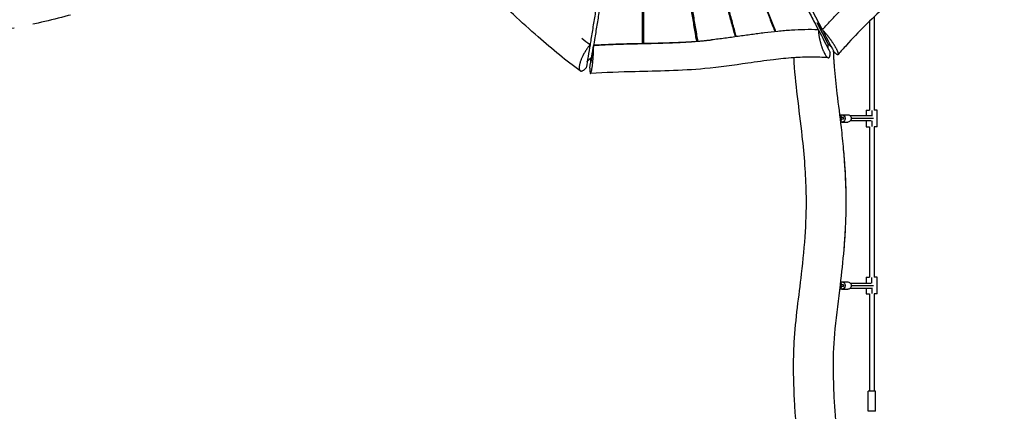
# Model space of a CAD drawing. Units: millimetres. Extents: x -4637 to 4879, y -5248 to 3481.
# Drawn here: x -784 to 2455, y -2153 to -865 of the extents above; entities that cross this region are included whole.
import ezdxf

# ---------------------------------------------------------------- set-up
doc = ezdxf.new("R2010")
doc.units = ezdxf.units.MM
doc.header["$LTSCALE"] = 20
doc.linetypes.add('HIDDEN', pattern=[9.525, 6.35, -3.175])
for name, color, linetype in [('2d', 230, 'Continuous'), ('EN-Free_Space', 10, 'HIDDEN'), ('EN-Free_Space_Hatch', 10, 'Continuous')]:
    doc.layers.add(name, color=color, linetype=linetype)

msp = doc.modelspace()

# ---------------------------------------------------------------- hatches: boundary and pattern name
at = {"layer": 'EN-Free_Space_Hatch', "transparency": 33554687}
h = msp.add_hatch(dxfattribs=at)
h.set_pattern_fill('ANSI31', color=256, scale=100, angle=12)
h.set_pattern_definition([(57, (-541, 937.04), (-266.278, 172.923), [])])
h.paths.add_polyline_path([(-1774.1, 1700.9), (-2142.5, 1865.8, 0.192879), (-2886, 1889.6, 0.338142), (-3540.6, 867.4, 0.146647), (-3560.2, 293.5, 0.437549), (-2643.3, -854.1), (-2240.4, -883.1, 0.014364), (-1046.5, -925.2, 0.155528), (266.7, -386.1), (372.1, -297.6, 0.8391), (-612.7, 1408.1), (-742.1, 1361.1, -0.117654), (-897.5, 1343.1, -0.012595)])

# ---------------------------------------------------------------- linework, layer by layer
at = {"layer": '2d'}
for p, q in [((1856.6, -898.1), (1561.4, -331.1)), ((2011, -870.5), (2011, -1162)), ((2027, -855), (2027, -1162)), ((1265.1, -920.3), (1264.9, -875.1)), ((1267.8, -875.4), (1264.9, -875.4)), ((1445.7, -935.5), (1435.6, -875)), ((1436, -875.4), (1435.7, -875.4)), ((1839.2, -875), (1874.7, -943.2)), ((1874.8, -943.1), (1839.3, -875)), ((1839.6, -875.4), (1839.5, -875.4)), ((1445.7, -935.7), (1445.7, -935.7)), ((1104.3, -947.8), (1104.3, -949.3)), ((1885.6, -953.9), (1874.8, -943.1)), ((1893.9, -945.7), (1893.9, -945.7)), ((1094.6, -990), (1094.4, -991)), ((1091.6, -1024), (1091.6, -1024.2)), ((2001, -1162), (2001, -1181.5)), ((2001, -1162), (2011, -1162)), ((2019, -1163.2), (2019, -1181.7)), ((2037, -1162), (2027, -1162)), ((2037, -1217), (2037, -1162)), ((1917.3, -1179.3), (1913.3, -1179.3)), ((1918.6, -1186.5), (1914.1, -1186.5)), ((1918.6, -1192.5), (1914.9, -1192.5)), ((1919.1, -1185.3), (1917.3, -1179.3)), ((1917.3, -1199.7), (1919.1, -1193.7)), ((1918.6, -1192.5), (1918.6, -1186.5)), ((1926, -1187), (1918.6, -1187)), ((1926, -1192), (1918.6, -1192)), ((1919.1, -1187), (1919.1, -1185.3)), ((1919.1, -1193.7), (1919.1, -1192)), ((1920.2, -1177.5), (1940.2, -1177.5)), ((1926, -1187), (1926, -1192)), ((2017, -1181.5), (1948.7, -1181.5)), ((2017, -1197.5), (1948.7, -1197.5)), ((2025.1, -1189.5), (1951.6, -1189.5)), ((2001, -1197.5), (2001, -1217)), ((2019, -1197.3), (2019, -1215.8)), ((1915.7, -1199.7), (1917.3, -1199.7)), ((1920.2, -1201.5), (1940.2, -1201.5)), ((2001, -1217), (2011, -1217)), ((2011, -1217), (2011, -1712)), ((2037, -1217), (2027, -1217)), ((2027, -1217), (2027, -1712)), ((2001, -1712), (2001, -1731.5)), ((2001, -1712), (2011, -1712)), ((2019, -1731.7), (2019, -1713.2)), ((2037, -1712), (2027, -1712)), ((2037, -1767), (2037, -1712)), ((1918.6, -1742.5), (1914.2, -1742.5)), ((1918.6, -1736.5), (1914.9, -1736.5)), ((1917.3, -1729.3), (1915.7, -1729.3)), ((1919.1, -1735.3), (1917.3, -1729.3)), ((1917.3, -1749.7), (1919.1, -1743.7)), ((1918.6, -1742.5), (1918.6, -1736.5)), ((1926, -1737), (1918.6, -1737)), ((1926, -1742), (1918.6, -1742)), ((1919.1, -1737), (1919.1, -1735.3)), ((1919.1, -1743.7), (1919.1, -1742)), ((1920.2, -1727.5), (1940.2, -1727.5)), ((1926, -1737), (1926, -1742)), ((1948.7, -1731.5), (2017, -1731.5)), ((1948.7, -1747.5), (2017, -1747.5)), ((1951.6, -1739.5), (2025.1, -1739.5)), ((2001, -1747.5), (2001, -1767)), ((2019, -1747.3), (2019, -1765.8)), ((1913.3, -1749.7), (1917.3, -1749.7)), ((1920.2, -1751.5), (1940.2, -1751.5)), ((2001, -1767), (2011, -1767)), ((2011, -1767), (2011, -2087)), ((2037, -1767), (2027, -1767)), ((2027, -1767), (2027, -2087)), ((2031, -2087), (2007, -2087)), ((2007, -2153), (2007, -2087)), ((2031, -2153), (2031, -2087)), ((2031, -2153), (2007, -2153))]:
    msp.add_line(p, q, dxfattribs=at)
at = {"layer": '2d', "extrusion": (0, 0, -1)}
for centre, start_param, end_param in [((1920.2, -1189.5), -0.554811, 3.533994), ((1940.2, -1189.5), 0, 3.141593), ((1920.2, -1739.5), -0.391585, 3.696404), ((1940.2, -1739.5), 0, 3.141593)]:
    msp.add_ellipse(centre, major_axis=(0, 12), ratio=0.953043, start_param=start_param, end_param=end_param, dxfattribs=at)
at = {"layer": '2d'}
for points, knots in [([(1200.3, -277.5), (1199.6, -282.5), (1198.2, -291.4), (1196.2, -304.2), (1193.8, -320), (1190.7, -339.8), (1187, -363.4), (1183.3, -387.1), (1179.6, -410.7), (1175.8, -434.4), (1172, -458), (1168.3, -481.6), (1164.5, -505.2), (1160.7, -528.8), (1156.8, -552.4), (1153, -576), (1147.9, -607.4), (1141.5, -646.7), (1133.8, -693.8), (1126.1, -741), (1118.4, -788.1), (1110.7, -835.2), (1103, -882.3), (1096.8, -919.7), (1093.2, -941.4), (1092.3, -947.4)], [-1098.124394, -1098.124394, -1098.124394, -1098.124394, -1076.518323, -1059.155125, -1041.791926, -1007.065528, -972.339131, -937.612733, -902.886336, -868.159938, -833.433541, -798.707143, -763.980746, -729.254348, -694.527951, -659.801553, -625.075156, -555.62236, -486.169565, -416.71677, -347.263975, -277.81118, -208.358385, -138.90559, -112.332384, -112.332384, -112.332384, -112.332384]), ([(1570.7, -921.1), (1569, -915.1), (1563.2, -894), (1553.3, -857.9), (1541, -812.8), (1528.6, -767.6), (1516.3, -722.5), (1503.9, -677.4), (1491.5, -632.3), (1479.1, -587.2), (1466.7, -542.1), (1454.3, -497), (1441.8, -451.9), (1429.3, -406.8), (1420.5, -374.8), (1415.8, -357.8), (1415.2, -355.9)], [110.211561, 110.211561, 110.211561, 110.211561, 137.953202, 206.929804, 275.906405, 344.883006, 413.859607, 482.836208, 551.81281, 620.789411, 689.766012, 758.742613, 827.719214, 896.695816, 965.672417, 974.50618, 974.50618, 974.50618, 974.50618]), ([(1573.6, -920.7), (1571.9, -914.7), (1566.2, -893.7), (1556.3, -857.6), (1543.9, -812.5), (1531.6, -767.4), (1519.2, -722.3), (1506.8, -677.2), (1494.5, -632.1), (1482.1, -587), (1469.6, -541.9), (1457.2, -496.8), (1444.8, -451.7), (1432.3, -406.6), (1423.4, -374.7), (1418.7, -357.7), (1418.2, -355.8)], [110.024763, 110.024763, 110.024763, 110.024763, 137.570589, 206.355883, 275.141178, 343.926472, 412.711767, 481.497061, 550.282356, 619.06765, 687.852944, 756.638239, 825.423533, 894.208828, 962.994122, 971.837212, 971.837212, 971.837212, 971.837212]), ([(1486.2, -355), (1486.7, -356.2), (1493, -372.1), (1505, -402.7), (1522.2, -446.8), (1539.4, -490.8), (1556.7, -534.8), (1573.9, -578.9), (1591, -622.9), (1608.2, -666.9), (1625.4, -711), (1642.5, -755), (1659.7, -799.1), (1676.8, -843.1), (1690.4, -878.2), (1698.4, -898.6), (1700.6, -904.3)], [-968.769831, -968.769831, -968.769831, -968.769831, -962.994122, -894.208828, -825.423533, -756.638239, -687.852944, -619.06765, -550.282356, -481.497061, -412.711767, -343.926472, -275.141178, -206.355883, -137.570589, -110.858682, -110.858682, -110.858682, -110.858682]), ([(1703.5, -904), (1701.3, -898.3), (1693.4, -878), (1679.8, -843), (1662.6, -798.9), (1645.5, -754.9), (1628.4, -710.8), (1611.2, -666.8), (1594, -622.8), (1576.9, -578.7), (1559.7, -534.7), (1542.4, -490.7), (1525.2, -446.7), (1510.8, -410), (1499.3, -380.6), (1493.1, -364.8), (1489.7, -356.2), (1489.2, -355)], [114.385428, 114.385428, 114.385428, 114.385428, 141.72463, 212.586945, 283.44926, 354.311575, 425.17389, 496.036206, 566.898521, 637.760836, 708.623151, 779.485466, 850.347781, 921.210096, 956.641253, 992.072411, 997.833186, 997.833186, 997.833186, 997.833186]), ([(1549.8, -338), (1553.2, -344.6), (1560.6, -358.5), (1571.7, -379.7), (1587.2, -409), (1606.4, -445.7), (1629.5, -489.6), (1652.5, -533.6), (1675.5, -577.6), (1698.6, -621.5), (1721.6, -665.5), (1744.6, -709.5), (1767.5, -753.5), (1790.5, -797.5), (1813.5, -841.4), (1831, -875), (1840.8, -893.8), (1843, -898)], [-1023.938863, -1023.938863, -1023.938863, -1023.938863, -992.072411, -956.641253, -921.210096, -850.347781, -779.485466, -708.623151, -637.760836, -566.898521, -496.036206, -425.17389, -354.311575, -283.44926, -212.586945, -141.72463, -121.4887, -121.4887, -121.4887, -121.4887]), ([(1200.3, -358.9), (1199.8, -361.7), (1198.1, -372.4), (1195.2, -390.9), (1191.4, -414.4), (1187.7, -437.8), (1183.9, -461.3), (1180.1, -484.7), (1176.3, -508.2), (1172.5, -531.6), (1167.4, -562.9), (1161, -601.9), (1153.3, -648.8), (1145.7, -695.7), (1138, -742.6), (1130.2, -789.5), (1122.5, -836.3), (1114.8, -883.2), (1105.5, -939.6), (1098.8, -980.4), (1094.6, -1005.5)], [125.723786, 125.723786, 125.723786, 125.723786, 138.339513, 172.924391, 207.509269, 242.094148, 276.679026, 311.263904, 345.848782, 380.43366, 415.018539, 484.188295, 553.358052, 622.527808, 691.697565, 760.867321, 830.037077, 899.206834, 968.37659, 1079.694592, 1079.694592, 1079.694592, 1079.694592]), ([(1265.2, -942.6), (1265.2, -936.4), (1265.1, -914.7), (1264.9, -877.4), (1264.7, -831), (1264.4, -784.5), (1264.2, -738), (1263.9, -691.5), (1263.7, -645), (1263.4, -598.5), (1263.1, -559.8), (1262.9, -528.8), (1262.8, -505.6), (1262.6, -482.3), (1262.4, -459.1), (1262.2, -435.8), (1262, -412.6), (1261.8, -389.4), (1261.6, -373), (1261.5, -364.5), (1261.5, -363.7)], [110.574143, 110.574143, 110.574143, 110.574143, 138.339513, 207.509269, 276.679026, 345.848782, 415.018539, 484.188295, 553.358052, 622.527808, 691.697565, 726.282443, 760.867321, 795.452199, 830.037077, 864.621956, 899.206834, 933.791712, 968.37659, 972.020036, 972.020036, 972.020036, 972.020036]), ([(1264.3, -363.6), (1264.4, -364.4), (1264.4, -373), (1264.6, -389.3), (1264.8, -412.5), (1265, -435.8), (1265.3, -466.8), (1265.6, -505.5), (1265.9, -552), (1266.2, -598.5), (1266.5, -644.9), (1266.8, -691.4), (1267.1, -737.9), (1267.3, -784.4), (1267.6, -830.9), (1267.8, -877.3), (1268, -914.6), (1268.1, -936.3), (1268.2, -942.5)], [134.242821, 134.242821, 134.242821, 134.242821, 137.941278, 172.426598, 206.911917, 241.397237, 275.882557, 344.853196, 413.823835, 482.794474, 551.765113, 620.735752, 689.706392, 758.677031, 827.64767, 896.618309, 965.588948, 993.353267, 993.353267, 993.353267, 993.353267]), ([(1443.2, -935.7), (1442.1, -929.4), (1438.5, -907.8), (1432.3, -870.8), (1424.5, -824.7), (1416.8, -778.7), (1409, -732.7), (1401.2, -686.6), (1393.5, -640.6), (1385.7, -594.5), (1377.8, -548.5), (1370, -502.4), (1363.5, -464.1), (1358.2, -433.4), (1354.3, -410.4), (1350.3, -387.3), (1347.4, -370.3), (1345.8, -361), (1345.5, -359.3)], [109.605009, 109.605009, 109.605009, 109.605009, 137.941278, 206.911917, 275.882557, 344.853196, 413.823835, 482.794474, 551.765113, 620.735752, 689.706392, 758.677031, 827.64767, 862.132989, 896.618309, 931.103629, 965.588948, 973.079909, 973.079909, 973.079909, 973.079909]), ([(1348.3, -359.2), (1348.6, -360.9), (1351.5, -377.9), (1357.1, -410.3), (1365, -456.3), (1372.8, -502.3), (1380.7, -548.4), (1388.5, -594.4), (1396.3, -640.4), (1404.1, -686.5), (1411.9, -732.5), (1419.7, -778.5), (1427.4, -824.6), (1435.2, -870.6), (1441.4, -907.6), (1445.1, -929.2), (1446.1, -935.5)], [130.313607, 130.313607, 130.313607, 130.313607, 137.953202, 206.929804, 275.906405, 344.883006, 413.859607, 482.836208, 551.81281, 620.789411, 689.766012, 758.742613, 827.719214, 896.695816, 965.672417, 993.992037, 993.992037, 993.992037, 993.992037]), ([(1856.6, -898.1), (1866.8, -886.6), (1877.4, -875), (1894, -857.3), (1899.7, -851.4), (1908.4, -842.4), (1912.7, -837.9), (1917.9, -832.7), (1920.5, -830), (1921.8, -828.7), (1922.5, -828), (1922.8, -827.7), (1923, -827.6), (1923, -827.5), (1923.1, -827.4), (1923.1, -827.4), (1923.1, -827.4), (1928.6, -821.9), (1934.1, -816.4), (1942.6, -808), (1947, -803.7), (1952.1, -798.8), (1954.6, -796.3), (1955.9, -795), (1956.6, -794.4), (1956.9, -794.1), (1957.1, -793.9), (1957.2, -793.8), (1957.2, -793.8), (1957.2, -793.8), (1957.2, -793.8), (1962.7, -788.5), (1968.3, -783.1), (1976.9, -775), (1979.8, -772.2), (1984.2, -768), (1986.4, -765.9), (1989, -763.5), (1990.3, -762.2), (1991, -761.6), (1991.3, -761.3), (1991.5, -761.2), (1991.6, -761.1), (1991.6, -761), (1991.6, -761), (1991.7, -761), (1997, -756), (2002.6, -750.8), (2011.2, -742.8), (2014.2, -740.1), (2018.6, -736), (2020.9, -733.9), (2023.6, -731.4), (2024.9, -730.2), (2025.6, -729.6), (2025.9, -729.3), (2026.1, -729.1), (2026.2, -729), (2026.2, -729), (2026.2, -729), (2026.2, -729), (2026.2, -729), (2031.3, -724.3), (2036.8, -719.3), (2045.4, -711.5), (2048.4, -708.8), (2053, -704.6), (2055.3, -702.5), (2058, -700), (2059.4, -698.8), (2060.1, -698.1), (2060.5, -697.8), (2060.6, -697.6), (2060.7, -697.6), (2060.8, -697.5), (2060.8, -697.5), (2060.8, -697.5), (2060.8, -697.5), (2060.8, -697.5), (2064.5, -694.2), (2069.2, -689.9), (2077.8, -682.1), (2080.9, -679.3), (2086, -674.7), (2087.8, -673.1), (2090.5, -670.7), (2091.9, -669.4), (2093.6, -667.9), (2094.4, -667.2), (2094.8, -666.8), (2095, -666.6), (2095.1, -666.5), (2095.2, -666.4), (2095.2, -666.4), (2102.7, -659.7), (2109.3, -653.7), (2117.8, -646), (2120.4, -643.6), (2124, -640.3), (2125.2, -639.3), (2126.8, -637.8), (2127.6, -637.1), (2128.5, -636.3), (2129, -635.9), (2129.2, -635.7), (2129.3, -635.6), (2129.3, -635.5), (2129.4, -635.5), (2129.4, -635.5), (2129.4, -635.5), (2129.4, -635.5), (2129.4, -635.5), (2135.6, -629.8), (2141.5, -624.5), (2149.9, -616.7), (2152.7, -614.2), (2156.7, -610.5), (2158.6, -608.7), (2160.9, -606.6), (2162, -605.6), (2162.6, -605.1), (2162.8, -604.8), (2163, -604.7), (2163, -604.6), (2163.1, -604.6), (2163.1, -604.6), (2163.1, -604.6), (2163.1, -604.6), (2169, -599.1), (2174.7, -593.8), (2183, -586.1), (2185.8, -583.5), (2189.8, -579.8), (2191.7, -577.9), (2194, -575.7), (2195.2, -574.7), (2195.7, -574.1), (2196, -573.9), (2196.2, -573.7), (2196.2, -573.7), (2196.3, -573.6), (2196.3, -573.6), (2196.3, -573.6), (2202, -568.2), (2207.6, -562.9), (2215.7, -555.1), (2218.4, -552.5), (2222.3, -548.7), (2224.3, -546.8), (2226.6, -544.6), (2227.7, -543.5), (2228.2, -543), (2228.5, -542.7), (2228.7, -542.5), (2228.7, -542.5), (2228.8, -542.4), (2228.8, -542.4), (2234.3, -537), (2239.7, -531.7), (2247.7, -523.8), (2251.6, -519.9), (2256.1, -515.4), (2258.3, -513.1), (2259.4, -512), (2260, -511.5), (2260.2, -511.2), (2260.4, -511), (2260.4, -511), (2260.5, -510.9), (2260.5, -510.9), (2260.5, -510.9), (2271.4, -499.8), (2281.9, -488.9), (2297, -472.8), (2302, -467.5), (2309.2, -459.6), (2312.8, -455.6), (2316.9, -451.1), (2318.9, -448.8), (2319.9, -447.6), (2320.5, -447.1), (2320.7, -446.8), (2320.8, -446.7), (2320.9, -446.6), (2320.9, -446.5), (2320.9, -446.5), (2320.9, -446.5), (2341, -423.9), (2359.6, -401.6), (2376.7, -379.6)], [0, 0, 0, 0, 0.0625, 0.0625, 0.09375, 0.09375, 0.109375, 0.117188, 0.121094, 0.123047, 0.124023, 0.124512, 0.124756, 0.124878, 0.124939, 0.124939, 0.125, 0.125, 0.15625, 0.15625, 0.171875, 0.179687, 0.183594, 0.185547, 0.186523, 0.187012, 0.187256, 0.187378, 0.187439, 0.187439, 0.1875, 0.1875, 0.21875, 0.21875, 0.234375, 0.234375, 0.242187, 0.246094, 0.248047, 0.249023, 0.249512, 0.249756, 0.249878, 0.249939, 0.249939, 0.25, 0.25, 0.28125, 0.28125, 0.296875, 0.296875, 0.304687, 0.308594, 0.310547, 0.311523, 0.312012, 0.312256, 0.312378, 0.312439, 0.312469, 0.312469, 0.3125, 0.3125, 0.34375, 0.34375, 0.359375, 0.359375, 0.367187, 0.371094, 0.373047, 0.374023, 0.374512, 0.374756, 0.374878, 0.374939, 0.374969, 0.374985, 0.374985, 0.375, 0.375, 0.40625, 0.40625, 0.421875, 0.421875, 0.429687, 0.429687, 0.433594, 0.435547, 0.436523, 0.437012, 0.437256, 0.437378, 0.437378, 0.4375, 0.4375, 0.46875, 0.46875, 0.484375, 0.484375, 0.492187, 0.492187, 0.496094, 0.498047, 0.499023, 0.499512, 0.499756, 0.499878, 0.499939, 0.499969, 0.499985, 0.499985, 0.5, 0.5, 0.53125, 0.53125, 0.546875, 0.546875, 0.554687, 0.558594, 0.560547, 0.561523, 0.562012, 0.562256, 0.562378, 0.562439, 0.562469, 0.562469, 0.5625, 0.5625, 0.59375, 0.59375, 0.609375, 0.609375, 0.617187, 0.621094, 0.623047, 0.624023, 0.624512, 0.624756, 0.624878, 0.624939, 0.624939, 0.625, 0.625, 0.65625, 0.65625, 0.671875, 0.671875, 0.679687, 0.683594, 0.685547, 0.686523, 0.687012, 0.687256, 0.687378, 0.687378, 0.6875, 0.6875, 0.71875, 0.71875, 0.734375, 0.742187, 0.746094, 0.748047, 0.749023, 0.749512, 0.749756, 0.749878, 0.749939, 0.749939, 0.75, 0.75, 0.8125, 0.8125, 0.84375, 0.84375, 0.859375, 0.867187, 0.871094, 0.873047, 0.874023, 0.874512, 0.874756, 0.874878, 0.874939, 0.874939, 0.875, 0.875, 1, 1, 1, 1]), ([(2454.9, -430.3), (2437.6, -452.7), (2419.4, -474.7), (2380.8, -518.8), (2360.4, -540.9), (2316.2, -586.5), (2292.4, -610), (2239.6, -660.3), (2210.5, -687), (2140.8, -750.2), (2100, -786.5), (2017, -863.9), (1974.8, -905.2), (1926.4, -958.9), (1917.5, -969), (1908.7, -979.3)], [0.004968, 0.004968, 0.004968, 0.004968, 8.596289, 8.596289, 17.617324, 17.617324, 27.646807, 27.646807, 39.504713, 39.504713, 55.91375, 55.91375, 73.563904, 73.563904, 77.621494, 77.621494, 77.621494, 77.621494]), ([(1059.8, -1032.8), (1036.8, -1016.3), (1014.2, -998.9), (968.2, -961.7), (944.8, -941.8), (894.2, -897.4), (867.2, -872.8), (801.5, -812.3), (762.9, -776.4), (680.4, -702.9), (636.4, -665.4), (554.9, -599), (517.5, -569.7), (462.7, -528.6), (445.5, -515.9), (428.3, -503.5)], [0.008017, 0.008017, 0.008017, 0.008017, 8.621622, 8.621622, 17.851046, 17.851046, 28.824932, 28.824932, 44.63792, 44.63792, 62.010977, 62.010977, 76.333705, 76.333705, 82.809082, 82.809082, 82.809082, 82.809082]), ([(1843.1, -898), (1828.3, -897.6), (1813.5, -897.5), (1784, -898.1), (1769.2, -898.8), (1747.1, -900.2), (1739.7, -900.7), (1725, -901.9), (1717.7, -902.6), (1695.7, -904.7), (1681.1, -906.4), (1652, -909.9), (1637.5, -911.8), (1608.4, -915.8), (1594, -917.9), (1565, -921.9), (1550.5, -924), (1521.4, -927.8), (1506.8, -929.6), (1492.2, -931.2)], [0, 0, 0, 0, 0.0443287, 0.0443287, 0.0886574, 0.0886574, 0.1108217, 0.1108217, 0.1329861, 0.1329861, 0.1773148, 0.1773148, 0.2216435, 0.2216435, 0.2659722, 0.2659722, 0.3103009, 0.3103009, 0.3546296, 0.3546296, 0.3546296, 0.3546296]), ([(1843.3, -898), (1843.4, -899.4), (1843.4, -900.9), (1843.7, -904), (1843.8, -905.6), (1844.1, -908.9), (1844.4, -911.4), (1844.8, -914.2), (1845, -915.3), (1845.1, -915.8), (1845.1, -916), (1845.2, -916.7), (1845.5, -918.8), (1846.1, -922), (1846.6, -924.7), (1846.9, -926), (1847, -926.5), (1847.2, -927.4), (1847.7, -929.7), (1848.4, -932.8), (1849.1, -935.8), (1849.4, -936.9), (1849.5, -937.4), (1849.6, -937.6), (1849.7, -938.3), (1850.3, -940.5), (1851.2, -943.6), (1852.1, -946.7), (1852.5, -948), (1852.6, -948.6), (1852.7, -948.7), (1852.7, -948.9), (1852.8, -949.2), (1853.5, -951.2), (1854.4, -953.9), (1855.3, -956.7), (1855.8, -957.9), (1856.1, -958.7), (1856.2, -959.1), (1856.9, -961.1), (1857.8, -963.3), (1858.8, -965.9), (1859.3, -966.9), (1859.6, -967.6), (1859.7, -968), (1860.5, -969.7), (1861.4, -971.7), (1862.4, -973.8), (1862.9, -974.7), (1863.1, -975.2), (1863.2, -975.3), (1863.3, -975.6), (1863.4, -975.8), (1864.7, -978.2), (1865.9, -980.2), (1867.7, -982.9), (1868.5, -984.2), (1869.4, -985.2), (1870, -985.9), (1870.2, -986.3), (1871.1, -987.2), (1871.9, -988), (1872.8, -988.7), (1873.3, -989.1), (1873.5, -989.2), (1873.6, -989.2), (1873.6, -989.3), (1873.7, -989.3), (1874.2, -989.6), (1875, -990), (1875.8, -990.2), (1876.2, -990.2), (1876.4, -990.2), (1876.5, -990.2), (1877.1, -990.2), (1877.7, -990.1), (1878.4, -989.6), (1878.7, -989.4), (1878.9, -989.3), (1878.9, -989.2), (1879, -989.1), (1879.4, -988.7), (1879.9, -988), (1880.4, -987), (1880.7, -986.4), (1880.8, -986.1), (1880.8, -986), (1880.9, -985.9), (1880.9, -985.9), (1881.4, -984.3), (1881.8, -982.6), (1882, -980.3), (1882.1, -980.2), (1882.1, -979.9), (1882.1, -979.5), (1882.2, -978.5), (1882.4, -976.4), (1882.4, -974.4), (1882.4, -973)], [0.0117271, 0.0117271, 0.0117271, 0.0117271, 0.0425625, 0.0425625, 0.073398, 0.073398, 0.1042334, 0.1196511, 0.1235055, 0.1235055, 0.12736, 0.12736, 0.1350688, 0.1659043, 0.181322, 0.181322, 0.1890308, 0.1890308, 0.1967397, 0.2275751, 0.2429928, 0.2468473, 0.2468473, 0.2507017, 0.2507017, 0.2584106, 0.289246, 0.3046637, 0.3123726, 0.3123726, 0.3142998, 0.3142998, 0.316227, 0.3200814, 0.3509169, 0.3663346, 0.3740434, 0.3740434, 0.3817523, 0.3817523, 0.4125877, 0.4280054, 0.4357143, 0.4357143, 0.4434231, 0.4434231, 0.4742586, 0.4896763, 0.4973851, 0.4973851, 0.5012396, 0.5012396, 0.505094, 0.505094, 0.5667649, 0.5667649, 0.5976003, 0.613018, 0.613018, 0.6284357, 0.6284357, 0.6592712, 0.6746889, 0.6823977, 0.6862522, 0.6862522, 0.6881794, 0.6881794, 0.6901066, 0.720942, 0.7363597, 0.7440686, 0.7440686, 0.7517775, 0.7517775, 0.7826129, 0.7980306, 0.8057395, 0.8095939, 0.8095939, 0.8134483, 0.8134483, 0.8442837, 0.8597015, 0.8674103, 0.8712647, 0.873192, 0.873192, 0.8751192, 0.8751192, 0.93679, 0.93679, 0.9406445, 0.9406445, 0.9444989, 0.9522078, 0.9676255, 0.9984609, 0.9984609, 0.9984609, 0.9984609]), ([(1894, -969.9), (1894.9, -970.9), (1896.3, -972.2), (1897.6, -973.4), (1898.4, -974.2), (1898.9, -974.5), (1900.1, -975.6), (1901.2, -976.5), (1902.4, -977.4), (1903, -977.8), (1903.3, -978), (1903.4, -978.1), (1903.5, -978.1), (1903.5, -978.2), (1904.2, -978.6), (1905.1, -979.1), (1905.9, -979.4), (1906.3, -979.6), (1906.5, -979.6), (1906.6, -979.6), (1906.7, -979.7), (1907.1, -979.8), (1907.7, -979.8), (1908.2, -979.7), (1908.4, -979.5), (1908.5, -979.5), (1908.6, -979.4), (1908.6, -979.4), (1908.6, -979.4), (1908.8, -979.2), (1909.1, -978.8), (1909.2, -978.1), (1909.2, -977.8), (1909.2, -977.6), (1909.2, -977.5), (1909.2, -977.4), (1909.2, -977.4), (1909.2, -976.9), (1909.2, -976.4), (1909, -975.1), (1908.8, -974.5), (1908.4, -973), (1908, -971.8), (1907.4, -970.3), (1907.1, -969.6), (1906.9, -969.2), (1906.8, -968.9), (1906.3, -967.7), (1905.6, -966.2), (1904.8, -964.6), (1904.2, -963.5), (1904, -962.9), (1903.1, -961.2), (1902.1, -959.4), (1900.9, -957.3), (1900.2, -956.1), (1900, -955.7), (1899.8, -955.3), (1899.7, -955.2), (1898.8, -953.7), (1897.6, -951.7), (1896.4, -949.6), (1895.5, -948.3), (1895, -947.6), (1893.7, -945.4), (1892.3, -943.3), (1890.6, -940.8), (1889.8, -939.5), (1889.3, -938.8), (1889.1, -938.6), (1889, -938.4), (1888.9, -938.3), (1887.9, -936.7), (1886.3, -934.5), (1884.4, -931.9), (1883.6, -930.7), (1883.1, -930), (1882.8, -929.6), (1881.5, -927.8), (1879.8, -925.5), (1877.9, -923), (1876.9, -921.7), (1876.4, -921.1), (1876.2, -920.8), (1876.1, -920.6), (1876, -920.6), (1874.8, -919), (1873.7, -917.6), (1871.4, -914.8), (1870.3, -913.4), (1868.1, -910.7), (1866.4, -908.8), (1864.5, -906.6), (1863.6, -905.6), (1863.1, -905), (1862.9, -904.8), (1862.8, -904.7), (1862.7, -904.6), (1860.5, -902.2), (1858.5, -900), (1856.6, -898.1)], [0, 0, 0, 0, 0.03125, 0.046875, 0.046875, 0.0625, 0.0625, 0.09375, 0.109375, 0.117188, 0.121094, 0.123047, 0.123047, 0.125, 0.125, 0.15625, 0.171875, 0.179688, 0.183594, 0.183594, 0.1875, 0.1875, 0.21875, 0.234375, 0.242188, 0.246094, 0.248047, 0.248047, 0.25, 0.25, 0.28125, 0.296875, 0.304688, 0.308594, 0.310547, 0.310547, 0.3125, 0.3125, 0.34375, 0.34375, 0.375, 0.375, 0.40625, 0.421875, 0.429688, 0.429688, 0.4375, 0.4375, 0.46875, 0.484375, 0.484375, 0.5, 0.5, 0.53125, 0.546875, 0.554688, 0.558594, 0.558594, 0.5625, 0.5625, 0.59375, 0.609375, 0.609375, 0.625, 0.625, 0.65625, 0.671875, 0.679688, 0.683594, 0.685547, 0.685547, 0.6875, 0.6875, 0.71875, 0.734375, 0.742188, 0.742188, 0.75, 0.75, 0.78125, 0.796875, 0.804688, 0.808594, 0.810547, 0.810547, 0.8125, 0.8125, 0.84375, 0.84375, 0.875, 0.875, 0.90625, 0.921875, 0.929688, 0.933594, 0.935547, 0.935547, 0.9375, 0.9375, 1, 1, 1, 1]), ([(1104.3, -947.8), (1136.6, -945.9), (1169, -944.8), (1233.8, -943.1), (1266.3, -942.6), (1314.9, -941.5), (1331.1, -941.1), (1363.5, -940.1), (1379.7, -939.5), (1411.9, -937.9), (1428, -936.9), (1452.2, -935.1), (1460.2, -934.4), (1476.2, -932.9), (1484.2, -932.1), (1492.2, -931.2)], [0, 0, 0, 0, 0.0972923, 0.0972923, 0.1945846, 0.1945846, 0.2432307, 0.2432307, 0.2918769, 0.2918769, 0.340523, 0.340523, 0.3648461, 0.3648461, 0.3891692, 0.3891692, 0.3891692, 0.3891692]), ([(1104.3, -949.3), (1108, -949), (1120.6, -948.3), (1142.1, -947.2), (1177.7, -945.7), (1221.8, -944.4), (1274.1, -943.2), (1325.6, -941.9), (1368, -940.4), (1401.4, -938.8), (1426.2, -937.2), (1446.6, -935.7), (1462.9, -934.2), (1475, -933.1), (1484.8, -932), (1490.5, -931.4), (1492.2, -931.2)], [0, 0, 0, 0, 0.0144583, 0.0497161, 0.0849738, 0.1554893, 0.2260048, 0.2965203, 0.3670358, 0.4022935, 0.4375513, 0.472809, 0.4904379, 0.5080668, 0.5256956, 0.5330187, 0.5330187, 0.5330187, 0.5330187]), ([(1092.3, -947.5), (1091.4, -948.5), (1090.4, -949.7), (1088.4, -952), (1087.5, -953.2), (1085.5, -955.8), (1084, -957.7), (1082.6, -959.8), (1081.8, -960.9), (1081.6, -961.2), (1081.1, -961.9), (1079.9, -963.7), (1078.3, -966.2), (1076.9, -968.5), (1076, -970), (1075.6, -970.8), (1074.2, -973.1), (1072.9, -975.4), (1071.6, -977.8), (1070.8, -979.3), (1070.4, -980.1), (1069.2, -982.5), (1068.4, -984.1), (1066.9, -987.2), (1066.2, -988.8), (1064.8, -991.9), (1063.9, -994.3), (1063, -996.6), (1062.4, -998.1), (1062.1, -998.8), (1061.3, -1001.1), (1060.6, -1003.3), (1059.9, -1005.5), (1059.5, -1006.9), (1059.3, -1007.6), (1058.7, -1009.7), (1058.2, -1011.7), (1057.8, -1013.6), (1057.6, -1014.5), (1057.6, -1014.9), (1057.4, -1015.5), (1057.2, -1017), (1056.9, -1019), (1056.7, -1020.9), (1056.7, -1021.7), (1056.7, -1022.2), (1056.7, -1022.5), (1056.7, -1023.7), (1056.7, -1025.1), (1056.8, -1026.4), (1057, -1027.2), (1057, -1027.6), (1057.3, -1028.7), (1057.6, -1029.7), (1058.1, -1030.7), (1058.3, -1031.1), (1058.4, -1031.3), (1058.5, -1031.4), (1058.6, -1031.5), (1058.9, -1032), (1059.6, -1032.7), (1060.2, -1033.1), (1060.7, -1033.4), (1061, -1033.5), (1061.7, -1033.7), (1062.6, -1033.9), (1063.5, -1033.9), (1064.1, -1033.8), (1064.4, -1033.8), (1065.4, -1033.6), (1066.1, -1033.4), (1067.6, -1032.8), (1068.3, -1032.4), (1070.7, -1031.1), (1072.4, -1030), (1074.3, -1028.4), (1074.4, -1028.3), (1074.6, -1028.1), (1074.9, -1027.9), (1075.7, -1027.2), (1077.3, -1025.7), (1078.8, -1024.3), (1079.7, -1023.3)], [0.0170511, 0.0170511, 0.0170511, 0.0170511, 0.0477229, 0.0477229, 0.0783948, 0.0783948, 0.1090666, 0.1244026, 0.1244026, 0.1320705, 0.1320705, 0.1397385, 0.1704103, 0.1857463, 0.1857463, 0.2010822, 0.2010822, 0.2317541, 0.24709, 0.24709, 0.2624259, 0.2624259, 0.2930978, 0.2930978, 0.3237696, 0.3237696, 0.3544415, 0.3697774, 0.3697774, 0.3851133, 0.3851133, 0.4157852, 0.4311211, 0.4311211, 0.446457, 0.446457, 0.4771289, 0.4924648, 0.4924648, 0.5001328, 0.5001328, 0.5078008, 0.5384726, 0.5538085, 0.5614765, 0.5614765, 0.5691445, 0.5691445, 0.5998163, 0.6151523, 0.6151523, 0.6304882, 0.6304882, 0.66116, 0.676496, 0.6841639, 0.6841639, 0.6879979, 0.6879979, 0.6918319, 0.7225038, 0.7378397, 0.7378397, 0.7531756, 0.7531756, 0.7838475, 0.7991834, 0.7991834, 0.8145193, 0.8145193, 0.8451912, 0.8451912, 0.875863, 0.875863, 0.9372067, 0.9372067, 0.9410407, 0.9410407, 0.9448747, 0.9525427, 0.9678786, 0.9985505, 0.9985505, 0.9985505, 0.9985505]), ([(1091.6, -1024.2), (1091.6, -1025.5), (1091.7, -1026.8), (1091.7, -1029.2), (1091.8, -1030.4), (1091.9, -1032.6), (1092, -1034.1), (1092.1, -1035.6), (1092.2, -1036.3), (1092.2, -1036.6), (1092.3, -1036.8), (1092.3, -1036.9), (1092.4, -1037.8), (1092.5, -1038.5), (1092.7, -1039.7), (1092.8, -1040.2), (1093.1, -1041), (1093.3, -1041.5), (1093.5, -1041.9), (1093.7, -1042), (1093.7, -1042), (1093.8, -1042), (1093.8, -1042.1), (1094, -1042.1), (1094.2, -1042.1), (1094.5, -1041.8), (1094.6, -1041.7), (1094.7, -1041.6), (1094.8, -1041.5), (1095.2, -1040.8), (1095.5, -1039.9), (1096.3, -1037.4), (1096.7, -1035.9), (1097.3, -1033.1), (1097.6, -1031.6), (1098, -1029.6), (1098.2, -1028.7), (1098.3, -1028.1), (1098.3, -1027.8), (1098.6, -1026.3), (1098.9, -1024.4), (1099.2, -1022), (1099.4, -1021), (1099.5, -1020.3), (1099.5, -1019.9), (1099.8, -1018.1), (1100.1, -1015.8), (1100.4, -1013.5), (1100.6, -1011.9), (1100.6, -1011.1), (1100.9, -1008.7), (1101.2, -1006.2), (1101.5, -1003.2), (1101.6, -1001.7), (1101.7, -1001), (1101.7, -1000.6), (1101.8, -1000.4), (1102, -998.4), (1102.2, -995.7), (1102.4, -993), (1102.6, -991.2), (1102.6, -990.3), (1102.8, -987.6), (1103, -984.9), (1103.2, -981.7), (1103.3, -980.2), (1103.4, -979.5), (1103.4, -979), (1103.4, -978.8), (1103.6, -975), (1103.8, -971.4), (1104, -966.3), (1104.1, -963.7), (1104.2, -960.9), (1104.2, -959.5), (1104.2, -958.9), (1104.2, -958.5), (1104.2, -958.3), (1104.3, -954.9), (1104.3, -952), (1104.3, -949.3)], [0, 0, 0, 0, 0.03125, 0.03125, 0.0625, 0.0625, 0.09375, 0.109375, 0.117188, 0.121094, 0.121094, 0.125, 0.125, 0.15625, 0.15625, 0.1875, 0.1875, 0.21875, 0.234375, 0.242188, 0.246094, 0.246094, 0.25, 0.25, 0.28125, 0.296875, 0.304688, 0.304688, 0.3125, 0.3125, 0.375, 0.375, 0.4375, 0.4375, 0.46875, 0.484375, 0.492188, 0.492188, 0.5, 0.5, 0.53125, 0.546875, 0.554688, 0.554688, 0.5625, 0.5625, 0.59375, 0.609375, 0.609375, 0.625, 0.625, 0.65625, 0.671875, 0.679688, 0.683594, 0.683594, 0.6875, 0.6875, 0.71875, 0.734375, 0.734375, 0.75, 0.75, 0.78125, 0.796875, 0.804688, 0.808594, 0.808594, 0.8125, 0.8125, 0.875, 0.875, 0.90625, 0.921875, 0.929688, 0.933594, 0.933594, 0.9375, 0.9375, 1, 1, 1, 1]), ([(1874.7, -943.2), (1874.7, -944.5), (1874.7, -945.8), (1874.7, -947.1), (1874.7, -949.1), (1874.7, -951), (1874.7, -953), (1874.7, -954.8), (1874.8, -956.6), (1874.8, -958.4)], [0, 0, 0, 0, 0.00525061, 0.00525061, 0.00525061, 0.01312653, 0.01312653, 0.01312653, 0.02036919, 0.02036919, 0.02036919, 0.02036919]), ([(1892.5, -967.1), (1893.1, -984.7), (1894, -1002.3), (1897.6, -1049.3), (1900.9, -1078.7), (1908.9, -1145.2), (1913.8, -1182.3), (1920.7, -1243.2), (1923.2, -1266.9), (1929.9, -1340.6), (1933.1, -1390.9), (1934.4, -1476.6), (1933.7, -1512.1), (1930.7, -1571.9), (1929, -1596.4), (1923.7, -1659.5), (1919.5, -1698.1), (1909.1, -1784.8), (1902.4, -1833), (1893.7, -1923.7), (1891.7, -1966.2), (1891.8, -2041.3), (1893, -2073.9), (1896.8, -2146.7), (1899.8, -2186.9), (1906.5, -2274.3), (1910.3, -2321.6), (1913.1, -2369)], [46.93954, 46.93954, 46.93954, 46.93954, 52.221462, 52.221462, 61.111662, 61.111662, 72.40483, 72.40483, 79.58141, 79.58141, 94.696561, 94.696561, 105.32079, 105.32079, 112.692802, 112.692802, 124.393704, 124.393704, 139.006033, 139.006033, 151.73277, 151.73277, 161.534105, 161.534105, 173.614908, 173.614908, 187.855709, 187.855709, 187.855709, 187.855709]), ([(1892.5, -967.1), (1892.8, -977.7), (1893.3, -988.3), (1894.3, -1005.8), (1894.8, -1012.8), (1895.4, -1019.8)], [0.27888944, 0.27888944, 0.27888944, 0.27888944, 0.29387374, 0.29387374, 0.30373834, 0.30373834, 0.30373834, 0.30373834]), ([(1094.4, -991), (1093.5, -991.9), (1092.5, -992.8), (1091.6, -993.7), (1090.2, -995.1), (1088.8, -996.4), (1087.5, -997.8), (1086.1, -999.1), (1084.7, -1000.5), (1083.3, -1001.9)], [0, 0, 0, 0, 0.00526916, 0.00526916, 0.00526916, 0.01317291, 0.01317291, 0.01317291, 0.02107665, 0.02107665, 0.02107665, 0.02107665]), ([(1876.1, -990.2), (1857.7, -988.7), (1839, -988), (1800.8, -988), (1781.2, -988.8), (1739.5, -991.7), (1717.3, -994), (1667.4, -1000), (1639.6, -1004), (1564.9, -1014.9), (1517.7, -1021.7), (1431, -1029.4), (1391.7, -1031.5), (1315.3, -1034.2), (1278.2, -1034.9), (1192, -1037.1), (1142.9, -1038.5), (1094, -1042.1)], [0.003475, 0.003475, 0.003475, 0.003475, 5.591613, 5.591613, 11.463628, 11.463628, 18.17595, 18.17595, 26.67561, 26.67561, 41.089403, 41.089403, 52.887683, 52.887683, 64.024489, 64.024489, 78.753132, 78.753132, 78.753132, 78.753132]), ([(1094.6, -1005.5), (1094.6, -1004.2), (1094.6, -1002.9), (1094.6, -1001.6), (1094.6, -999.7), (1094.6, -997.7), (1094.6, -995.8), (1094.6, -993.8), (1094.6, -991.9), (1094.6, -989.9)], [0, 0, 0, 0, 0.00525081, 0.00525081, 0.00525081, 0.01312703, 0.01312703, 0.01312703, 0.02098298, 0.02098298, 0.02098298, 0.02098298]), ([(1783, -2371.1), (1781.3, -2343.5), (1779.3, -2315.9), (1772.8, -2230), (1767.9, -2171.6), (1761.6, -2050.5), (1760.4, -1987.6), (1766.2, -1887.1), (1770.1, -1849.3), (1779, -1774.6), (1783.9, -1737.8), (1793.5, -1654.8), (1798, -1608.6), (1803.5, -1519.4), (1804.6, -1476.4), (1803, -1403.6), (1801.5, -1373.6), (1797, -1311.5), (1793.9, -1279.4), (1785.5, -1203.8), (1779.8, -1160.5), (1769.6, -1074.9), (1765.3, -1032.5), (1763.3, -990)], [13.360934, 13.360934, 13.360934, 13.360934, 21.656208, 21.656208, 39.233239, 39.233239, 58.041848, 58.041848, 69.446684, 69.446684, 80.622005, 80.622005, 94.621129, 94.621129, 107.491674, 107.491674, 116.489822, 116.489822, 126.227081, 126.227081, 139.422211, 139.422211, 152.186275, 152.186275, 152.186275, 152.186275]), ([(1925.4, -1290.6), (1926.3, -1301), (1927.2, -1311.3), (1931.7, -1368.9), (1934, -1416.5), (1934, -1488.5), (1933.5, -1512.4), (1931.4, -1559.9), (1929.9, -1583.6), (1927.7, -1611.7), (1927.3, -1616.2), (1926.9, -1620.8)], [0.4252398, 0.4252398, 0.4252398, 0.4252398, 0.4387824, 0.4387824, 0.5001036, 0.5001036, 0.5307643, 0.5307643, 0.5614249, 0.5614249, 0.5673152, 0.5673152, 0.5673152, 0.5673152])]:
    msp.add_open_spline(points, degree=3, knots=knots, dxfattribs=at)
for points in [[(1843.3, -898), (1843.3, -898), (1843.2, -898), (1843.1, -898)], [(1843.3, -898), (1856.4, -923), (1869.4, -948), (1882.4, -973)], [(1843.4, -898.7), (1843.4, -898.7), (1843.4, -898.7), (1843.4, -898.7)], [(1856.6, -898.1), (1869, -922), (1881.5, -946), (1894, -969.9)], [(1092.3, -947.5), (1083.1, -940.7), (1074, -933.7), (1064.9, -926.7)], [(1265.1, -920.3), (1265.1, -927.7), (1265.2, -935.2), (1265.2, -942.6)], [(1443.2, -935.9), (1443.2, -935.9), (1443.2, -935.9), (1443.2, -935.9)], [(1446.2, -935.7), (1446.2, -935.7), (1446.2, -935.7), (1446.2, -935.7)], [(1092.3, -947.5), (1088.1, -972.8), (1083.9, -998), (1079.7, -1023.3)], [(1091.6, -1024), (1095.8, -998.6), (1100.1, -973.2), (1104.3, -947.8)], [(1085, -991.6), (1084.4, -995), (1083.9, -998.4), (1083.3, -1001.9)], [(1083.3, -1001.9), (1083.3, -1001.8), (1083.3, -1001.8), (1083.3, -1001.8)], [(1876.2, -990.2), (1876.2, -990.2), (1876.2, -990.2), (1876.2, -990.2)], [(1059.9, -1032.9), (1059.9, -1032.9), (1059.9, -1032.9), (1059.9, -1032.9)], [(1094.7, -1005.5), (1094.7, -1005.5), (1094.7, -1005.5), (1094.6, -1005.5)], [(1094, -1042.1), (1094, -1042.1), (1094, -1042.1), (1094, -1042.1)]]:
    msp.add_open_spline(points, degree=3, dxfattribs=at)
at = {"layer": 'EN-Free_Space', "flags": 128}
msp.add_lwpolyline([(372.1, -297.6), (266.7, -386.1, -0.155528), (-1046.5, -925.2, -0.014364), (-2240.4, -883.1), (-2643.4, -854.1), (-2646.4, -853.9, -0.436609), (-3560.2, 293.5, -0.146647), (-3540.6, 867.4, -0.338142), (-2886, 1889.6, -0.192879), (-2142.5, 1865.8), (-1774.1, 1700.9, 0.012595), (-897.5, 1343.1, 0.117654), (-742.1, 1361.1), (-612.7, 1408.1, -0.8391)], format="xyb", close=True, dxfattribs=at)

doc.saveas('drawing.dxf')
